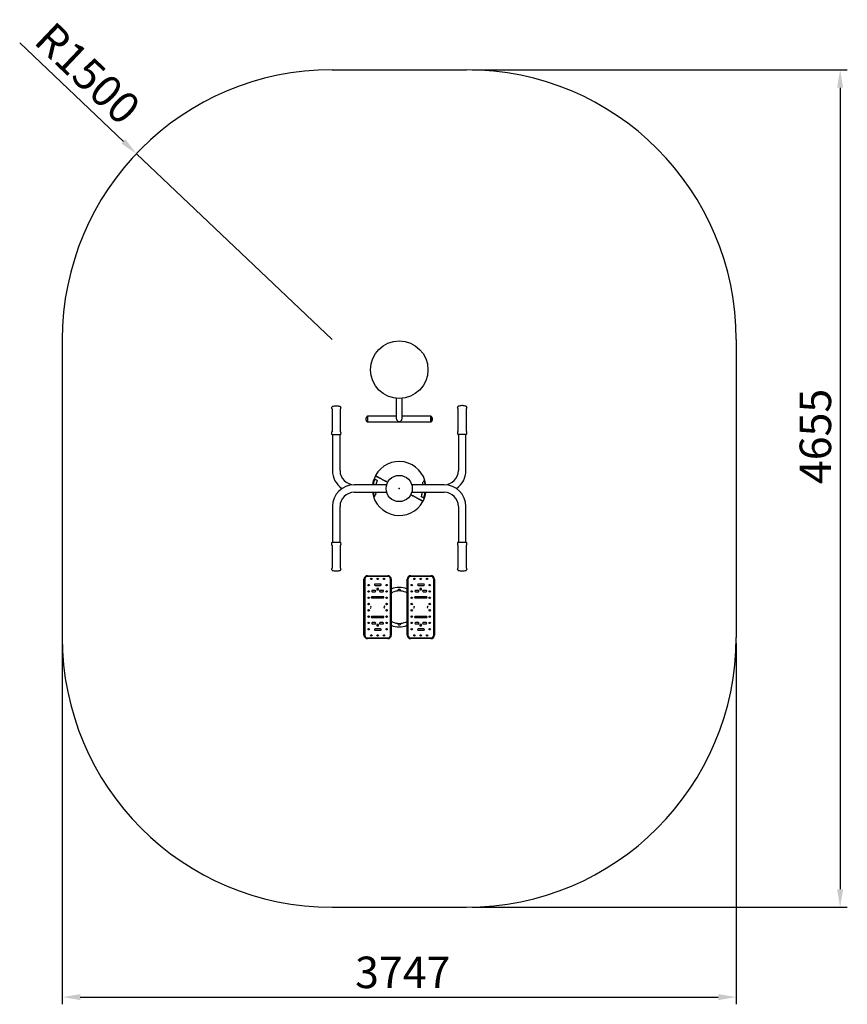
# Model space of a CAD drawing. Units: millimetres. Extents: x 22565 to 30965, y 10329 to 24039.
# Drawn here: x 24965 to 29566, y 18568 to 24039 of the extents above; entities that cross this region are included whole.
import ezdxf

# ---------------------------------------------------------------- set-up
doc = ezdxf.new("R2010")
doc.units = ezdxf.units.MM
doc.layers.get('0').update_dxf_attribs({"lineweight": 30})
doc.layers.add('标注层', color=7, linetype='Continuous')
doc.styles.add('Roman', font='romans.shx', dxfattribs={"width": 0.618, "bigfont": 'bigfont.shx'})
doc.styles.get("Standard").update_dxf_attribs({"font": 'romans.shx', "width": 0.618})
doc.dimstyles.new('ISO-25$0', dxfattribs={"dimtxt": 3.5, "dimasz": 2, "dimexe": 0.8, "dimexo": 0.625, "dimgap": 1, "dimtad": 1, "dimtoh": 1, "dimdec": 4, "dimdsep": 46, "dimtxsty": 'Standard', "dimcen": 2.5, "dimclrd": 256, "dimclre": 256, "dimclrt": 256, "dimadec": 3, "dimazin": 0, "dimtfac": 1, "dimtdec": 4, "dimtmove": 0, "dimatfit": 3, "dimfxl": 1, "dimlwd": -1, "dimlwe": 18, "dimarcsym": 0})
doc.dimstyles.new('ISO-25$4', dxfattribs={"dimtxt": 4, "dimasz": 2.5, "dimexe": 1.25, "dimexo": 0.625, "dimgap": 2, "dimtad": 1, "dimtih": 1, "dimtoh": 1, "dimtxsty": 'Roman', "dimcen": 2.5, "dimadec": 0, "dimazin": 0, "dimtfac": 1, "dimtmove": 0, "dimatfit": 3, "dimfxl": 1, "dimarcsym": 0})

# ---------------------------------------------------------------- blocks, each defined once
blk = doc.blocks.new('*D156')
at = {"transparency": 16777216}
for p, q in [((27480.9, 23761.6), (29566.2, 23761.6)), ((29526.2, 23661.6), (29526.2, 19206.6)), ((27480.9, 19106.6), (29566.2, 19106.6))]:
    blk.add_line(p, q, dxfattribs=at)
for points in [[(29509.5, 23661.6), (29542.9, 23661.6), (29526.2, 23761.6)], [(29509.5, 19206.6), (29542.9, 19206.6), (29526.2, 19106.6)]]:
    blk.add_solid(points, dxfattribs=at)
at = {"layer": 'Defpoints', "color": 0, "transparency": 16777216}
for p in [(27448.4, 23761.6), (27448.4, 19106.6), (29526.2, 19106.6)]:
    blk.add_point(p, dxfattribs=at)
at = {"transparency": 16777216, "insert": (29301.2, 21723.4), "char_height": 175, "attachment_point": 2, "rotation": 90}
blk.add_mtext('4655', dxfattribs=at)
blk = doc.blocks.new('*D157')
at = {"transparency": 16777216}
for p, q in [((25201.4, 20574.1), (25201.4, 18567.5)), ((28948.4, 20574.1), (28948.4, 18567.5)), ((25301.4, 18607.5), (28848.4, 18607.5))]:
    blk.add_line(p, q, dxfattribs=at)
for points in [[(25301.4, 18624.2), (25301.4, 18590.8), (25201.4, 18607.5)], [(28848.4, 18624.2), (28848.4, 18590.8), (28948.4, 18607.5)]]:
    blk.add_solid(points, dxfattribs=at)
at = {"layer": 'Defpoints', "color": 0, "transparency": 16777216}
for p in [(25201.4, 20606.6), (28948.4, 20606.6), (28948.4, 18607.5)]:
    blk.add_point(p, dxfattribs=at)
at = {"transparency": 16777216, "insert": (27094.7, 18832.5), "char_height": 175, "attachment_point": 2}
blk.add_mtext('3747', dxfattribs=at)
blk = doc.blocks.new('*D158')
at = {"transparency": 16777216}
for p, q in [((24964.9, 23910.7), (25541.2, 23363.4)), ((26701.4, 22261.6), (25613.7, 23294.5))]:
    blk.add_line(p, q, dxfattribs=at)
blk.add_solid([(25552.7, 23375.5), (25529.7, 23351.3), (25613.7, 23294.5)], dxfattribs=at)
at = {"layer": 'Defpoints', "color": 0, "transparency": 16777216}
for p in [(25613.7, 23294.5), (26701.4, 22261.6)]:
    blk.add_point(p, dxfattribs=at)
at = {"transparency": 16777216, "insert": (25156.1, 24039.5), "char_height": 175, "attachment_point": 1, "rotation": 316.4774}
blk.add_mtext('R1500', dxfattribs=at)

msp = doc.modelspace()

# ---------------------------------------------------------------- linework, layer by layer
at = {"color": 7, "linetype": 'Continuous', "lineweight": 25}
for p, q in [((26724.28621, 21892.48155), (26723.36079, 21892.48155)), ((26726.36079, 21892.48155), (26724.28621, 21892.48155)), ((27058.86079, 21934.89107), (27058.86079, 21868.30444)), ((27090.86079, 21868.30444), (27090.86079, 21934.89107)), ((27401.86079, 21889.78169), (27401.86079, 21889.53137)), ((27426.36079, 21894.48155), (27423.36079, 21894.48155)), ((27447.86079, 21889.53137), (27447.86079, 21889.78169)), ((26701.36079, 21876.59957), (26701.36079, 21749.35453)), ((26701.86079, 21887.78169), (26701.86079, 21887.53137)), ((26747.86079, 21887.53137), (26747.86079, 21887.78169)), ((26748.36079, 21749.35453), (26748.36079, 21876.59957)), ((27058.86079, 21835.94342), (26899.86079, 21835.94342)), ((26899.86079, 21803.94342), (26899.86079, 21835.94342)), ((26899.86079, 21803.94342), (26899.86079, 21835.94342)), ((27058.86079, 21868.30444), (27058.86079, 21822.7218)), ((27090.86079, 21822.7218), (27090.86079, 21868.30444)), ((27249.86079, 21835.94342), (27090.86079, 21835.94342)), ((27249.86079, 21835.94342), (27249.86079, 21819.94342)), ((27249.86079, 21803.94342), (27249.86079, 21835.94342)), ((27401.36079, 21878.59957), (27401.36079, 21751.35453)), ((27448.36079, 21751.35453), (27448.36079, 21878.59957)), ((26889.85454, 21820.36756), (26889.85454, 21819.51929)), ((26899.86079, 21803.94342), (27249.86079, 21803.94342)), ((27249.86079, 21819.94342), (27249.86079, 21803.94342)), ((27259.86703, 21819.51929), (27259.86703, 21820.36756)), ((26701.36079, 21733.60857), (26701.36079, 21733.48155)), ((26716.24218, 21732.48155), (26702.36079, 21732.48155)), ((26703.86079, 21732.48155), (26703.86079, 21534.08906)), ((26747.36079, 21732.48155), (26716.24218, 21732.48155)), ((26745.86079, 21534.08906), (26745.86079, 21732.48155)), ((26748.36079, 21733.48155), (26748.36079, 21733.60857)), ((27401.36079, 21735.60857), (27401.36079, 21735.48155)), ((27447.36079, 21734.48155), (27402.36079, 21734.48155)), ((27403.86079, 21734.48155), (27403.86079, 21534.08906)), ((27445.86079, 21534.08906), (27445.86079, 21734.48155)), ((27448.36079, 21735.48155), (27448.36079, 21735.60857)), ((27004.94655, 21455.08906), (26824.86079, 21455.08906)), ((27109.17483, 21498.52273), (27109.17431, 21498.52183)), ((27324.86079, 21455.08906), (27144.77502, 21455.08906)), ((26824.86079, 21413.08906), (27004.94655, 21413.08906)), ((27144.77502, 21413.08906), (27324.86079, 21413.08906)), ((27113.50496, 21372.1554), (27113.50444, 21372.15629)), ((26703.86079, 21334.08906), (26703.86079, 21135.69657)), ((26745.86079, 21135.69657), (26745.86079, 21334.08906)), ((27403.86079, 21334.08906), (27403.86079, 21135.69657)), ((27445.86079, 21135.69657), (27445.86079, 21334.08906)), ((26701.36079, 21134.69657), (26701.36079, 21134.56956)), ((26702.36079, 21135.69657), (26724.86079, 21135.69657)), ((26724.86079, 21135.69657), (26747.36079, 21135.69657)), ((26748.36079, 21134.56956), (26748.36079, 21134.69657)), ((27401.36079, 21134.69657), (27401.36079, 21134.56956)), ((27402.36079, 21135.69657), (27424.86079, 21135.69657)), ((27424.86079, 21135.69657), (27447.36079, 21135.69657)), ((27448.36079, 21134.56956), (27448.36079, 21134.69657)), ((26701.36079, 21118.82359), (26701.36079, 20991.57856)), ((26748.36079, 20991.57856), (26748.36079, 21118.82359)), ((27401.36079, 21118.82359), (27401.36079, 20991.57856)), ((27448.36079, 20991.57856), (27448.36079, 21118.82359)), ((26701.86079, 20980.64676), (26701.86079, 20980.39644)), ((26723.36079, 20975.69657), (26724.86079, 20975.69657)), ((26724.86079, 20975.69657), (26726.36079, 20975.69657)), ((26747.86079, 20980.39644), (26747.86079, 20980.64676)), ((27401.86079, 20980.64676), (27401.86079, 20980.39644)), ((27423.36079, 20975.69657), (27424.86079, 20975.69657)), ((27424.86079, 20975.69657), (27426.36079, 20975.69657)), ((27447.86079, 20980.39644), (27447.86079, 20980.64676)), ((26878.86079, 20859.76559), (26878.86079, 20929.58906)), ((26882.86079, 20929.58906), (26882.86079, 20859.76559)), ((26898.86079, 20949.58906), (27010.86079, 20949.58906)), ((27010.86079, 20945.58906), (26898.86079, 20945.58906)), ((27026.86079, 20859.76559), (27026.86079, 20929.58906)), ((27030.86079, 20929.58906), (27030.86079, 20859.76559)), ((27118.86079, 20859.76559), (27118.86079, 20929.58906)), ((27122.86079, 20929.58906), (27122.86079, 20859.76559)), ((27138.86079, 20949.58906), (27250.86079, 20949.58906)), ((27250.86079, 20945.58906), (27138.86079, 20945.58906)), ((27266.86079, 20859.76559), (27266.86079, 20929.58906)), ((27270.86079, 20929.58906), (27270.86079, 20859.76559)), ((26878.86079, 20689.41254), (26878.86079, 20859.76559)), ((26882.86079, 20859.76559), (26882.86079, 20689.41254)), ((26941.36079, 20867.58906), (26925.36079, 20867.58906)), ((26925.36079, 20860.58906), (26941.36079, 20860.58906)), ((26971.36752, 20902.58906), (26940.36752, 20902.58906)), ((26940.36752, 20895.58906), (26971.36752, 20895.58906)), ((26959.36079, 20879.08906), (26950.36079, 20879.08906)), ((26950.36079, 20879.08906), (26950.36079, 20870.08906)), ((26950.36079, 20870.08906), (26959.36079, 20870.08906)), ((26959.36079, 20870.08906), (26959.36079, 20879.08906)), ((26984.36079, 20867.58906), (26968.36079, 20867.58906)), ((26968.36079, 20860.58906), (26984.36079, 20860.58906)), ((27026.86079, 20689.41254), (27026.86079, 20859.76559)), ((27030.86079, 20859.76559), (27030.86079, 20689.41254)), ((27118.86079, 20689.41254), (27118.86079, 20859.76559)), ((27122.86079, 20859.76559), (27122.86079, 20689.41254)), ((27181.36079, 20867.58906), (27165.36079, 20867.58906)), ((27165.36079, 20860.58906), (27181.36079, 20860.58906)), ((27211.36752, 20902.58906), (27180.36752, 20902.58906)), ((27180.36752, 20895.58906), (27211.36752, 20895.58906)), ((27190.36079, 20879.08906), (27190.36079, 20870.08906)), ((27199.36079, 20879.08906), (27190.36079, 20879.08906)), ((27190.36079, 20870.08906), (27199.36079, 20870.08906)), ((27199.36079, 20870.08906), (27199.36079, 20879.08906)), ((27224.36079, 20867.58906), (27208.36079, 20867.58906)), ((27208.36079, 20860.58906), (27224.36079, 20860.58906)), ((27266.86079, 20689.41254), (27266.86079, 20859.76559)), ((27270.86079, 20859.76559), (27270.86079, 20689.41254)), ((26986.36079, 20832.58906), (26923.36079, 20832.58906)), ((26923.36079, 20825.58906), (26986.36079, 20825.58906)), ((27226.36079, 20832.58906), (27163.36079, 20832.58906)), ((27163.36079, 20825.58906), (27226.36079, 20825.58906)), ((26878.86079, 20619.58906), (26878.86079, 20689.41254)), ((26882.86079, 20689.41254), (26882.86079, 20619.58906)), ((26986.36079, 20723.58906), (26923.36079, 20723.58906)), ((26923.36079, 20716.58906), (26986.36079, 20716.58906)), ((26941.36079, 20688.58906), (26925.36079, 20688.58906)), ((26984.36079, 20688.58906), (26968.36079, 20688.58906)), ((27026.86079, 20619.58906), (27026.86079, 20689.41254)), ((27030.86079, 20689.41254), (27030.86079, 20619.58906)), ((27118.86079, 20619.58906), (27118.86079, 20689.41254)), ((27122.86079, 20689.41254), (27122.86079, 20619.58906)), ((27226.36079, 20723.58906), (27163.36079, 20723.58906)), ((27163.36079, 20716.58906), (27226.36079, 20716.58906)), ((27181.36079, 20688.58906), (27165.36079, 20688.58906)), ((27224.36079, 20688.58906), (27208.36079, 20688.58906)), ((27266.86079, 20619.58906), (27266.86079, 20689.41254)), ((27270.86079, 20689.41254), (27270.86079, 20619.58906)), ((26925.36079, 20681.58906), (26941.36079, 20681.58906)), ((26971.36752, 20653.58906), (26940.36752, 20653.58906)), ((26940.36752, 20646.58906), (26971.36752, 20646.58906)), ((26959.36079, 20679.08906), (26950.36079, 20679.08906)), ((26950.36079, 20679.08906), (26950.36079, 20670.08906)), ((26950.36079, 20670.08906), (26959.36079, 20670.08906)), ((26959.36079, 20670.08906), (26959.36079, 20679.08906)), ((26968.36079, 20681.58906), (26984.36079, 20681.58906)), ((27165.36079, 20681.58906), (27181.36079, 20681.58906)), ((27211.36752, 20653.58906), (27180.36752, 20653.58906)), ((27180.36752, 20646.58906), (27211.36752, 20646.58906)), ((27190.36079, 20679.08906), (27190.36079, 20670.08906)), ((27199.36079, 20679.08906), (27190.36079, 20679.08906)), ((27190.36079, 20670.08906), (27199.36079, 20670.08906)), ((27199.36079, 20670.08906), (27199.36079, 20679.08906)), ((27208.36079, 20681.58906), (27224.36079, 20681.58906)), ((26898.86079, 20603.58906), (27010.86079, 20603.58906)), ((27010.86079, 20599.58906), (26898.86079, 20599.58906)), ((27138.86079, 20603.58906), (27250.86079, 20603.58906)), ((27250.86079, 20599.58906), (27138.86079, 20599.58906))]:
    msp.add_line(p, q, dxfattribs=at)
at = {"color": 7, "linetype": 'Continuous', "lineweight": 25, "flags": 128}
for points in [[(27219.22214, 21455.08906), (27218.52938, 21459.39656), (27217.10412, 21466.45964)], [(26930.49943, 21413.08906), (26931.19219, 21408.78157), (26932.61745, 21401.71848)]]:
    msp.add_lwpolyline(points, dxfattribs=at)
at = {"color": 7, "linetype": 'Continuous', "lineweight": 25}
for centre, radius in [((27074.86079, 22094.08906), 160), ((27074.86079, 21434.08906), 73), ((26919.86079, 20931.58906), 4), ((26954.86079, 20931.58906), 4), ((26989.86079, 20931.58906), 4), ((27159.86079, 20931.58906), 4), ((27194.86079, 20931.58906), 4), ((27229.86079, 20931.58906), 4), ((26904.86079, 20897.08906), 4), ((26904.86079, 20862.08906), 4), ((27004.86079, 20897.08906), 4), ((27004.86079, 20862.08906), 4), ((27144.86079, 20897.08906), 4), ((27144.86079, 20862.08906), 4), ((27244.86079, 20897.08906), 4), ((27244.86079, 20862.08906), 4), ((26904.86079, 20827.08906), 4), ((26904.86079, 20792.08906), 4), ((27004.86079, 20827.08906), 4), ((27004.86079, 20792.08906), 4), ((27144.86079, 20827.08906), 4), ((27144.86079, 20792.08906), 4), ((27244.86079, 20827.08906), 4), ((27244.86079, 20792.08906), 4), ((26904.86079, 20757.08906), 4), ((27004.86079, 20757.08906), 4), ((27144.86079, 20757.08906), 4), ((27244.86079, 20757.08906), 4), ((26904.86079, 20722.08906), 4), ((26904.86079, 20687.08906), 4), ((27004.86079, 20722.08906), 4), ((27004.86079, 20687.08906), 4), ((27144.86079, 20722.08906), 4), ((27144.86079, 20687.08906), 4), ((27244.86079, 20722.08906), 4), ((27244.86079, 20687.08906), 4), ((26904.86079, 20652.08906), 4), ((27004.86079, 20652.08906), 4), ((27144.86079, 20652.08906), 4), ((27244.86079, 20652.08906), 4), ((26919.86079, 20617.58906), 4), ((26954.86079, 20617.58906), 4), ((26989.86079, 20617.58906), 4), ((27159.86079, 20617.58906), 4), ((27194.86079, 20617.58906), 4), ((27229.86079, 20617.58906), 4)]:
    msp.add_circle(centre, radius, dxfattribs=at)
for centre, radius, start, end in [((26703.36079, 21887.78169), 1.5, 107.00870579, 180), ((26724.86079, 21817.49655), 75, 91.145992, 107.00870579), ((26724.86079, 21817.49655), 75, 72.99129421, 88.854008), ((26746.36079, 21887.78169), 1.5, 0, 72.99129421), ((27401.86079, 21885.58169), 3, 105.56269676, 219.40056875), ((27400.76079, 21889.53137), 1.1, 285.56269676, 0), ((27403.36079, 21889.78169), 1.5, 107.00870579, 180), ((27424.86079, 21819.49655), 75, 91.145992, 107.00870579), ((27424.86079, 21819.49655), 75, 72.99129421, 88.854008), ((27446.36079, 21889.78169), 1.5, 0, 72.99129421), ((27448.96079, 21889.53137), 1.1, 180, 254.43730324), ((27447.86079, 21885.58169), 3, 320.59943125, 74.43730324), ((26701.86079, 21883.58169), 3, 105.56269676, 219.40056875), ((26693.36079, 21876.59957), 8, 0, 39.40056875), ((26700.76079, 21887.53137), 1.1, 285.56269676, 0), ((26748.96079, 21887.53137), 1.1, 180, 254.43730324), ((26756.36079, 21876.59957), 8, 140.59943125, 180), ((26747.86079, 21883.58169), 3, 320.59943125, 74.43730324), ((27393.36079, 21878.59957), 8, 0, 39.40056875), ((27456.36079, 21878.59957), 8, 140.59943125, 180), ((27074.86079, 21821.86555), 16.20398, 238.36121581, 301.63878419), ((26701.36079, 21745.48155), 3, 104.47751219, 253.73979529), ((26701.36079, 21737.48155), 3, 106.26020471, 255.52248781), ((26700.19412, 21741.48155), 1.16667, 286.26020471, 73.73979529), ((26700.36079, 21749.35453), 1, 284.47751219, 0), ((26700.36079, 21733.60857), 1, 0, 75.52248781), ((26702.36079, 21733.48155), 1, 180, 270), ((26747.36079, 21733.48155), 1, 270, 0), ((26749.36079, 21749.35453), 1, 180, 255.52248781), ((26749.52745, 21741.48155), 1.16667, 106.26020471, 253.73979529), ((26749.36079, 21733.60857), 1, 104.47751219, 180), ((26748.36079, 21745.48155), 3, 286.26020471, 75.52248781), ((26748.36079, 21737.48155), 3, 284.47751219, 73.73979529), ((27401.36079, 21747.48155), 3, 104.47751219, 253.73979529), ((27401.36079, 21739.48155), 3, 106.26020471, 255.52248781), ((27400.19412, 21743.48155), 1.16667, 286.26020471, 73.73979529), ((27400.36079, 21751.35453), 1, 284.47751219, 0), ((27400.36079, 21735.60857), 1, 0, 75.52248781), ((27402.36079, 21735.48155), 1, 180, 270), ((27447.36079, 21735.48155), 1, 270, 0), ((27449.36079, 21751.35453), 1, 180, 255.52248781), ((27449.52745, 21743.48155), 1.16667, 106.26020471, 253.73979529), ((27449.36079, 21735.60857), 1, 104.47751219, 180), ((27448.36079, 21747.48155), 3, 286.26020471, 75.52248781), ((27448.36079, 21739.48155), 3, 284.47751219, 73.73979529), ((27074.87172, 21434.08319), 149.98759, 8.05078084, 151.38528387), ((26824.86079, 21534.08906), 121, 180, 235.73539711), ((26824.86079, 21534.08906), 79, 180, 270), ((26944.08147, 21505.43594), 1, 151.38528387, 241.76985422), ((27324.86079, 21534.08906), 79, 270, 0), ((27324.86079, 21534.08906), 121, 304.26460289, 0), ((26824.86079, 21334.08906), 121, 90, 180), ((27074.84985, 21434.09493), 149.98759, 152.15442456, 171.95374793), ((27074.84985, 21434.09493), 145.8708, 158.85804057, 171.72509544), ((26943.11358, 21503.68556), 1, 61.76985422, 152.15442456), ((27074.84985, 21434.09493), 131.0298, 159.66573485, 170.78009636), ((27324.86079, 21334.08906), 121, 0, 90), ((26824.86079, 21334.08906), 79, 90, 180), ((27074.84985, 21434.09493), 149.98759, 188.05078084, 331.38528387), ((27074.87172, 21434.08319), 131.0298, 339.66573485, 350.78009636), ((27074.87172, 21434.08319), 149.98759, 332.15442456, 351.95374793), ((27074.87172, 21434.08319), 145.8708, 338.85804057, 351.72509544), ((27324.86079, 21334.08906), 79, 0, 90), ((27205.6401, 21362.74219), 1, 331.38528387, 61.76985422), ((27206.60799, 21364.49256), 1, 241.76985422, 332.15442456), ((26701.36079, 21130.69657), 3, 104.47751219, 253.73979529), ((26701.36079, 21122.69657), 3, 106.26020471, 255.52248781), ((26700.19412, 21126.69657), 1.16667, 286.26020471, 73.73979529), ((26700.36079, 21134.56956), 1, 284.47751219, 0), ((26702.36079, 21134.69657), 1, 90, 180), ((26747.36079, 21134.69657), 1, 0, 90), ((26749.36079, 21134.56956), 1, 180, 255.52248781), ((26749.52745, 21126.69657), 1.16667, 106.26020471, 253.73979529), ((26748.36079, 21130.69657), 3, 286.26020471, 75.52248781), ((26748.36079, 21122.69657), 3, 284.47751219, 73.73979529), ((27401.36079, 21130.69657), 3, 104.47751219, 253.73979529), ((27401.36079, 21122.69657), 3, 106.26020471, 255.52248781), ((27400.19412, 21126.69657), 1.16667, 286.26020471, 73.73979529), ((27400.36079, 21134.56956), 1, 284.47751219, 0), ((27402.36079, 21134.69657), 1, 90, 180), ((27447.36079, 21134.69657), 1, 0, 90), ((27449.36079, 21134.56956), 1, 180, 255.52248781), ((27449.52745, 21126.69657), 1.16667, 106.26020471, 253.73979529), ((27448.36079, 21130.69657), 3, 286.26020471, 75.52248781), ((27448.36079, 21122.69657), 3, 284.47751219, 73.73979529), ((26700.36079, 21118.82359), 1, 0, 75.52248781), ((26749.36079, 21118.82359), 1, 104.47751219, 180), ((27400.36079, 21118.82359), 1, 0, 75.52248781), ((27449.36079, 21118.82359), 1, 104.47751219, 180), ((26701.86079, 20984.59644), 3, 140.59943125, 254.43730324), ((26693.36079, 20991.57856), 8, 320.59943125, 0), ((26700.76079, 20980.64676), 1.1, 0, 74.43730324), ((26703.36079, 20980.39644), 1.5, 180, 252.99129421), ((26724.86079, 21050.68157), 75, 252.99129421, 268.854008), ((26724.86079, 21050.68157), 75, 271.145992, 287.00870579), ((26746.36079, 20980.39644), 1.5, 287.00870579, 0), ((26748.96079, 20980.64676), 1.1, 105.56269676, 180), ((26756.36079, 20991.57856), 8, 180, 219.40056875), ((26747.86079, 20984.59644), 3, 285.56269676, 39.40056875), ((27401.86079, 20984.59644), 3, 140.59943125, 254.43730324), ((27393.36079, 20991.57856), 8, 320.59943125, 0), ((27400.76079, 20980.64676), 1.1, 0, 74.43730324), ((27403.36079, 20980.39644), 1.5, 180, 252.99129421), ((27424.86079, 21050.68157), 75, 252.99129421, 268.854008), ((27424.86079, 21050.68157), 75, 271.145992, 287.00870579), ((27446.36079, 20980.39644), 1.5, 287.00870579, 0), ((27448.96079, 20980.64676), 1.1, 105.56269676, 180), ((27456.36079, 20991.57856), 8, 180, 219.40056875), ((27447.86079, 20984.59644), 3, 285.56269676, 39.40056875), ((26898.86079, 20929.58906), 20, 90, 180), ((26898.86079, 20929.58906), 16, 90, 180), ((27010.86079, 20929.58906), 20, 0, 90), ((27010.86079, 20929.58906), 16, 0, 90), ((27138.86079, 20929.58906), 20, 90, 180), ((27138.86079, 20929.58906), 16, 90, 180), ((27250.86079, 20929.58906), 20, 0, 90), ((27250.86079, 20929.58906), 16, 0, 90), ((26925.36079, 20864.08906), 3.5, 90, 270), ((26940.36752, 20899.08906), 3.5, 90, 270), ((26941.36079, 20864.08906), 3.5, 270, 90), ((26954.86079, 20874.58906), 5, 115.84193276, 154.15806724), ((26954.86079, 20874.58906), 5, 205.84193276, 244.15806724), ((26954.86079, 20874.58906), 5, 25.84193276, 64.15806724), ((26954.86079, 20874.58906), 5, 295.84193276, 334.15806724), ((26968.36079, 20864.08906), 3.5, 90, 270), ((26971.36752, 20899.08906), 3.5, 270, 90), ((26984.36079, 20864.08906), 3.5, 270, 90), ((27074.86079, 20774.58906), 110, 66.42182152, 113.57817848), ((27034.86079, 20866.24058), 10, 246.42182152, 293.57817848), ((27074.86079, 20774.58906), 90, 66.42182152, 113.57817848), ((27074.86079, 20864.58906), 9, 357.13401602, 182.86598398), ((27114.86079, 20866.24058), 10, 246.42182152, 293.57817848), ((27165.36079, 20864.08906), 3.5, 90, 270), ((27180.36752, 20899.08906), 3.5, 90, 270), ((27181.36079, 20864.08906), 3.5, 270, 90), ((27194.86079, 20874.58906), 5, 115.84193276, 154.15806724), ((27194.86079, 20874.58906), 5, 205.84193276, 244.15806724), ((27194.86079, 20874.58906), 5, 25.84193276, 64.15806724), ((27194.86079, 20874.58906), 5, 295.84193276, 334.15806724), ((27208.36079, 20864.08906), 3.5, 90, 270), ((27211.36752, 20899.08906), 3.5, 270, 90), ((27224.36079, 20864.08906), 3.5, 270, 90), ((26923.36079, 20829.08906), 3.5, 90, 270), ((26986.36079, 20829.08906), 3.5, 270, 90), ((27163.36079, 20829.08906), 3.5, 90, 270), ((27226.36079, 20829.08906), 3.5, 270, 90), ((26923.36079, 20720.08906), 3.5, 90, 270), ((26925.36079, 20685.08906), 3.5, 90, 270), ((26941.36079, 20685.08906), 3.5, 270, 90), ((26968.36079, 20685.08906), 3.5, 90, 270), ((26984.36079, 20685.08906), 3.5, 270, 90), ((26986.36079, 20720.08906), 3.5, 270, 90), ((27034.86079, 20682.93755), 10, 66.42182152, 113.57817848), ((27074.86079, 20774.58906), 90, 246.42182152, 293.57817848), ((27074.86079, 20684.58906), 9, 177.13401602, 270), ((27074.86079, 20684.58906), 9, 270, 2.86598398), ((27114.86079, 20682.93755), 10, 66.42182152, 113.57817848), ((27163.36079, 20720.08906), 3.5, 90, 270), ((27165.36079, 20685.08906), 3.5, 90, 270), ((27181.36079, 20685.08906), 3.5, 270, 90), ((27208.36079, 20685.08906), 3.5, 90, 270), ((27224.36079, 20685.08906), 3.5, 270, 90), ((27226.36079, 20720.08906), 3.5, 270, 90), ((26940.36752, 20650.08906), 3.5, 90, 270), ((26954.86079, 20674.58906), 5, 115.84193276, 154.15806724), ((26954.86079, 20674.58906), 5, 205.84193276, 244.15806724), ((26954.86079, 20674.58906), 5, 25.84193276, 64.15806724), ((26954.86079, 20674.58906), 5, 295.84193276, 334.15806724), ((26971.36752, 20650.08906), 3.5, 270, 90), ((27074.86079, 20774.58906), 110, 246.42182152, 270), ((27074.86079, 20774.58906), 110, 270, 293.57817848), ((27180.36752, 20650.08906), 3.5, 90, 270), ((27194.86079, 20674.58906), 5, 115.84193276, 154.15806724), ((27194.86079, 20674.58906), 5, 205.84193276, 244.15806724), ((27194.86079, 20674.58906), 5, 25.84193276, 64.15806724), ((27194.86079, 20674.58906), 5, 295.84193276, 334.15806724), ((27211.36752, 20650.08906), 3.5, 270, 90), ((26898.86079, 20619.58906), 20, 180, 270), ((26898.86079, 20619.58906), 16, 180, 270), ((27010.86079, 20619.58906), 16, 270, 0), ((27010.86079, 20619.58906), 20, 270, 0), ((27138.86079, 20619.58906), 20, 180, 270), ((27138.86079, 20619.58906), 16, 180, 270), ((27250.86079, 20619.58906), 20, 270, 0), ((27250.86079, 20619.58906), 16, 270, 0)]:
    msp.add_arc(centre, radius, start, end, dxfattribs=at)
for major_axis, start_param, end_param in [((-12.25671, 12.25671), 0.6981317008, 1.7088527214), ((12.25671, 12.25671), 4.5743325858, 5.5850536064)]:
    msp.add_ellipse((27074.86079, 21819.94342), major_axis=major_axis, ratio=0.8390996312, start_param=start_param, end_param=end_param, dxfattribs=at)
for points, knots in [([(26899.86079, 21835.94342), (26898.97971, 21835.69524), (26897.21793, 21835.19899), (26894.99861, 21833.4802), (26893.18147, 21831.32406), (26891.50569, 21828.33881), (26890.18583, 21824.65757), (26889.96183, 21821.75696), (26889.85454, 21820.36756)], [0, 0, 0, 0, 0.1372181196, 0.2743764804, 0.4159894198, 0.5617058853, 0.7900560251, 1, 1, 1, 1]), ([(27259.86703, 21820.36756), (27259.78997, 21821.53589), (27259.62901, 21823.97607), (27258.5323, 21827.56897), (27256.94785, 21830.76855), (27254.92246, 21833.29621), (27252.62762, 21835.14968), (27250.78246, 21835.67902), (27249.86079, 21835.94342)], [0, 0, 0, 0, 0.1765043006, 0.3686472464, 0.5635202204, 0.7124553041, 0.8563683328, 1, 1, 1, 1]), ([(26889.85454, 21819.51929), (26889.9316, 21818.35096), (26890.09256, 21815.91078), (26891.18927, 21812.31788), (26892.77373, 21809.1183), (26894.79911, 21806.59064), (26897.09395, 21804.73717), (26898.93911, 21804.20783), (26899.86079, 21803.94342)], [0, 0, 0, 0, 0.17650430057, 0.36864724642, 0.56352022045, 0.71245530408, 0.85636833283, 1, 1, 1, 1]), ([(27249.86079, 21803.94342), (27250.74187, 21804.19161), (27252.50365, 21804.68786), (27254.72297, 21806.40665), (27256.5401, 21808.56279), (27258.21589, 21811.54804), (27259.53575, 21815.22928), (27259.75974, 21818.12989), (27259.86703, 21819.51929)], [0, 0, 0, 0, 0.1372181196, 0.2743764804, 0.4159894198, 0.5617058853, 0.7900560251, 1, 1, 1, 1]), ([(26938.79767, 21486.7076), (26939.49319, 21486.3342), (26940.28381, 21485.90973), (26942.06018, 21484.95605), (26943.0459, 21484.42684), (26945.22472, 21483.25709), (26946.41777, 21482.61658), (26948.37823, 21481.56406), (26949.06028, 21481.19789), (26950.485, 21480.43299), (26951.22338, 21480.03658), (26951.98566, 21479.62733)], [0, 0, 0, 0, 0.25, 0.25, 0.5, 0.5, 0.75, 0.75, 0.875, 0.875, 1, 1, 1, 1]), ([(26943.58659, 21504.56662), (26943.63709, 21504.53951), (26943.73808, 21504.48529), (26944.63326, 21504.00469), (26946.31713, 21503.10067), (26949.13779, 21501.58633), (26952.52255, 21499.76914), (26956.16219, 21497.81512), (26959.87664, 21495.82093), (26964.24294, 21493.47679), (26969.2825, 21490.77119), (26974.84755, 21487.78346), (26980.91071, 21484.52831), (26987.36256, 21481.06449), (26993.8949, 21477.55745), (27000.39411, 21474.0682), (27005.94089, 21471.09029), (27009.38805, 21469.2396), (27010.69418, 21468.53837)], [0, 0, 0, 0, 0.0603931391, 0.120789508, 0.2044747796, 0.2883637324, 0.3719815104, 0.4284593132, 0.4849275699, 0.5463525668, 0.6079414342, 0.6693214877, 0.7308855647, 0.7926680937, 0.854256922, 0.9100168919, 0.9659053153, 1, 1, 1, 1]), ([(27010.69418, 21468.53837), (27009.38971, 21469.23871), (27005.94586, 21471.08762), (27000.40414, 21474.06282), (26993.90828, 21477.55027), (26987.37762, 21481.0564), (26980.92594, 21484.52013), (26974.86308, 21487.77512), (26969.29843, 21490.76263), (26964.25936, 21493.46797), (26959.89087, 21495.81329), (26956.17267, 21497.8095), (26952.53093, 21499.76465), (26949.1473, 21501.58123), (26946.32987, 21503.09383), (26944.65041, 21503.99548), (26943.7591, 21504.474), (26943.65867, 21504.52792), (26943.60846, 21504.55488)], [0, 0, 0, 0, 0.0340581467, 0.0899142443, 0.1456421341, 0.2072444318, 0.2690405081, 0.3306180751, 0.392011379, 0.4536135381, 0.515051811, 0.5716444742, 0.6282467576, 0.711893478, 0.7958113608, 0.8795254624, 0.9397643332, 1, 1, 1, 1]), ([(27205.27424, 21455.08906), (27205.28232, 21455.76503), (27205.30766, 21457.88237), (27205.59573, 21461.28846), (27206.06528, 21464.84539), (27206.69757, 21467.81225), (27207.28254, 21469.17015), (27207.57997, 21469.86061)], [0, 0, 0, 0, 0.1180066127, 0.369631513, 0.6260359555, 0.8098488612, 1, 1, 1, 1]), ([(27217.10412, 21466.45964), (27216.9341, 21467.20655), (27216.74911, 21467.94431), (27216.34661, 21469.3993), (27216.12918, 21470.11659), (27215.77423, 21471.17374), (27215.65076, 21471.52369), (27215.39706, 21472.20531), (27215.26644, 21472.53824), (27214.997, 21473.18648), (27214.85818, 21473.50181), (27214.57125, 21474.11202), (27214.42306, 21474.40672), (27214.1238, 21474.95764), (27213.97188, 21475.21576), (27213.66301, 21475.69256), (27213.50459, 21475.91295), (27213.1906, 21476.29653), (27213.03513, 21476.46018), (27212.72739, 21476.72759), (27212.57363, 21476.83177), (27212.28006, 21476.96976), (27212.13956, 21477.00485), (27211.87036, 21477.00973), (27211.74083, 21476.97869), (27211.50084, 21476.85668), (27211.38943, 21476.7662), (27211.18151, 21476.53264), (27211.08493, 21476.38907), (27210.99633, 21476.22404)], [0, 0, 0, 0, 0.125, 0.125, 0.25, 0.25, 0.3125, 0.3125, 0.375, 0.375, 0.4375, 0.4375, 0.5, 0.5, 0.5625, 0.5625, 0.625, 0.625, 0.6875, 0.6875, 0.75, 0.75, 0.8125, 0.8125, 0.875, 0.875, 0.9375, 0.9375, 1, 1, 1, 1]), ([(26932.61745, 21401.71848), (26932.78747, 21400.97158), (26932.97246, 21400.23382), (26933.37497, 21398.77882), (26933.5924, 21398.06153), (26933.94735, 21397.00438), (26934.07081, 21396.65444), (26934.32451, 21395.97282), (26934.45513, 21395.63988), (26934.72458, 21394.99164), (26934.8634, 21394.67631), (26935.15032, 21394.0661), (26935.29851, 21393.7714), (26935.59777, 21393.22048), (26935.74969, 21392.96237), (26936.05856, 21392.48557), (26936.21698, 21392.26518), (26936.53097, 21391.8816), (26936.68644, 21391.71795), (26936.99418, 21391.45053), (26937.14795, 21391.34636), (26937.44151, 21391.20836), (26937.58201, 21391.17328), (26937.85121, 21391.16839), (26937.98074, 21391.19944), (26938.22073, 21391.32145), (26938.33214, 21391.41193), (26938.54006, 21391.64549), (26938.63664, 21391.78905), (26938.72525, 21391.95409)], [0, 0, 0, 0, 0.125, 0.125, 0.25, 0.25, 0.3125, 0.3125, 0.375, 0.375, 0.4375, 0.4375, 0.5, 0.5, 0.5625, 0.5625, 0.625, 0.625, 0.6875, 0.6875, 0.75, 0.75, 0.8125, 0.8125, 0.875, 0.875, 0.9375, 0.9375, 1, 1, 1, 1]), ([(26944.44734, 21413.08906), (26944.43925, 21412.41309), (26944.41391, 21410.29575), (26944.12585, 21406.88966), (26943.65629, 21403.33274), (26943.024, 21400.36587), (26942.43904, 21399.00797), (26942.1416, 21398.31752)], [0, 0, 0, 0, 0.1180066127, 0.369631513, 0.6260359555, 0.8098488612, 1, 1, 1, 1]), ([(27139.12102, 21399.58949), (27140.39424, 21398.90593), (27143.80681, 21397.07381), (27149.31741, 21394.11532), (27155.8133, 21390.62785), (27162.34395, 21387.12172), (27168.79563, 21383.65799), (27174.85849, 21380.403), (27180.42314, 21377.4155), (27185.46221, 21374.71016), (27189.8307, 21372.36483), (27193.5489, 21370.36863), (27197.19064, 21368.41348), (27200.57427, 21366.5969), (27203.39171, 21365.0843), (27205.07116, 21364.18264), (27205.96247, 21363.70412), (27206.0629, 21363.6502), (27206.11312, 21363.62324)], [0, 0, 0, 0, 0.0332697492, 0.0891714362, 0.1449448109, 0.2065973881, 0.2684439021, 0.3300717284, 0.3915151414, 0.4531675799, 0.5146559984, 0.5712948523, 0.6279433342, 0.7116583267, 0.7956447029, 0.8794271316, 0.9397151691, 1, 1, 1, 1]), ([(27206.13498, 21363.61151), (27206.08449, 21363.63861), (27205.98349, 21363.69283), (27205.08831, 21364.17343), (27203.40444, 21365.07746), (27200.58378, 21366.59179), (27197.19902, 21368.40898), (27193.55938, 21370.363), (27189.84493, 21372.35719), (27185.47864, 21374.70134), (27180.43908, 21377.40694), (27174.87402, 21380.39467), (27168.81086, 21383.64981), (27162.35901, 21387.11364), (27155.82668, 21390.62067), (27149.32744, 21394.10994), (27143.81179, 21397.07114), (27140.3959, 21398.90504), (27139.12102, 21399.58949)], [0, 0, 0, 0, 0.0604424219, 0.1208880761, 0.2046416376, 0.2885990465, 0.3722850594, 0.4288089499, 0.4853232865, 0.5467984082, 0.6084375341, 0.6698676757, 0.731481991, 0.7933149366, 0.8549540234, 0.9107594952, 0.9666935254, 1, 1, 1, 1]), ([(27210.9239, 21381.47052), (27210.22839, 21381.84393), (27209.43776, 21382.26839), (27207.6614, 21383.22207), (27206.67567, 21383.75128), (27204.49685, 21384.92103), (27203.30381, 21385.56155), (27201.34334, 21386.61407), (27200.6613, 21386.98024), (27199.23657, 21387.74513), (27198.49819, 21388.14155), (27197.73591, 21388.5508)], [0, 0, 0, 0, 0.25, 0.25, 0.5, 0.5, 0.75, 0.75, 0.875, 0.875, 1, 1, 1, 1]), ([(26915.46216, 20780.35876), (26915.53477, 20780.26068), (26915.60888, 20780.16108), (26915.75428, 20779.96683), (26915.82652, 20779.87087), (26916.04176, 20779.58652), (26916.18408, 20779.40074), (26916.38059, 20779.14683), (26916.44377, 20779.06564), (26916.56481, 20778.91084), (26916.6232, 20778.83657), (26916.72966, 20778.7017), (26916.77798, 20778.64078), (26916.86333, 20778.53352), (26916.90036, 20778.48719), (26916.92943, 20778.45088)], [0, 0, 0, 0, 0.125, 0.125, 0.25, 0.25, 0.5, 0.5, 0.625, 0.625, 0.75, 0.75, 0.875, 0.875, 1, 1, 1, 1]), ([(26915.46216, 20768.81937), (26915.53477, 20768.91745), (26915.60888, 20769.01704), (26915.75428, 20769.21129), (26915.82652, 20769.30725), (26916.04176, 20769.5916), (26916.18408, 20769.77738), (26916.38059, 20770.03129), (26916.44377, 20770.11249), (26916.56481, 20770.26729), (26916.6232, 20770.34156), (26916.72966, 20770.47642), (26916.77798, 20770.53735), (26916.86333, 20770.6446), (26916.90036, 20770.69094), (26916.92943, 20770.72724)], [0, 0, 0, 0, 0.125, 0.125, 0.25, 0.25, 0.5, 0.5, 0.625, 0.625, 0.75, 0.75, 0.875, 0.875, 1, 1, 1, 1]), ([(26916.92943, 20778.45088), (26916.97431, 20778.39482), (26917.03115, 20778.32404), (26917.16639, 20778.15673), (26917.24511, 20778.05986), (26917.50258, 20777.74559), (26917.7074, 20777.49893), (26918.03639, 20777.11141), (26918.15039, 20776.97842), (26918.38679, 20776.70579), (26918.50908, 20776.5663), (26918.75586, 20776.28821), (26918.88111, 20776.14874), (26919.13534, 20775.86923), (26919.26548, 20775.72798), (26919.39514, 20775.58906)], [0, 0, 0, 0, 0.125, 0.125, 0.25, 0.25, 0.5, 0.5, 0.625, 0.625, 0.75, 0.75, 0.875, 0.875, 1, 1, 1, 1]), ([(26916.92943, 20770.72724), (26916.97431, 20770.7833), (26917.03115, 20770.85409), (26917.16639, 20771.0214), (26917.24511, 20771.11827), (26917.50258, 20771.43253), (26917.7074, 20771.67919), (26918.03639, 20772.06671), (26918.15039, 20772.1997), (26918.38679, 20772.47233), (26918.50908, 20772.61183), (26918.75586, 20772.88991), (26918.88111, 20773.02939), (26919.13534, 20773.30889), (26919.26548, 20773.45014), (26919.39514, 20773.58906)], [0, 0, 0, 0, 0.125, 0.125, 0.25, 0.25, 0.5, 0.5, 0.625, 0.625, 0.75, 0.75, 0.875, 0.875, 1, 1, 1, 1]), ([(26992.79215, 20778.45088), (26992.74727, 20778.39482), (26992.69043, 20778.32404), (26992.55518, 20778.15673), (26992.47647, 20778.05986), (26992.21899, 20777.74559), (26992.01418, 20777.49893), (26991.68519, 20777.11141), (26991.57118, 20776.97842), (26991.33478, 20776.70579), (26991.21249, 20776.5663), (26990.96571, 20776.28821), (26990.84046, 20776.14874), (26990.58624, 20775.86923), (26990.45609, 20775.72798), (26990.32643, 20775.58906)], [0, 0, 0, 0, 0.125, 0.125, 0.25, 0.25, 0.5, 0.5, 0.625, 0.625, 0.75, 0.75, 0.875, 0.875, 1, 1, 1, 1]), ([(26992.79215, 20770.72724), (26992.74727, 20770.7833), (26992.69043, 20770.85409), (26992.55518, 20771.0214), (26992.47647, 20771.11827), (26992.21899, 20771.43253), (26992.01418, 20771.67919), (26991.68519, 20772.06671), (26991.57118, 20772.1997), (26991.33478, 20772.47233), (26991.21249, 20772.61183), (26990.96571, 20772.88991), (26990.84046, 20773.02939), (26990.58624, 20773.30889), (26990.45609, 20773.45014), (26990.32643, 20773.58906)], [0, 0, 0, 0, 0.125, 0.125, 0.25, 0.25, 0.5, 0.5, 0.625, 0.625, 0.75, 0.75, 0.875, 0.875, 1, 1, 1, 1]), ([(26994.25941, 20780.35876), (26994.18681, 20780.26068), (26994.11269, 20780.16108), (26993.96729, 20779.96683), (26993.89506, 20779.87087), (26993.67981, 20779.58652), (26993.5375, 20779.40074), (26993.34099, 20779.14683), (26993.2778, 20779.06564), (26993.15676, 20778.91084), (26993.09838, 20778.83657), (26992.99192, 20778.7017), (26992.94359, 20778.64078), (26992.85824, 20778.53352), (26992.82122, 20778.48719), (26992.79215, 20778.45088)], [0, 0, 0, 0, 0.125, 0.125, 0.25, 0.25, 0.5, 0.5, 0.625, 0.625, 0.75, 0.75, 0.875, 0.875, 1, 1, 1, 1]), ([(26994.25941, 20768.81937), (26994.18681, 20768.91745), (26994.11269, 20769.01704), (26993.96729, 20769.21129), (26993.89506, 20769.30725), (26993.67981, 20769.5916), (26993.5375, 20769.77738), (26993.34099, 20770.03129), (26993.2778, 20770.11249), (26993.15676, 20770.26729), (26993.09838, 20770.34156), (26992.99192, 20770.47642), (26992.94359, 20770.53735), (26992.85824, 20770.6446), (26992.82122, 20770.69094), (26992.79215, 20770.72724)], [0, 0, 0, 0, 0.125, 0.125, 0.25, 0.25, 0.5, 0.5, 0.625, 0.625, 0.75, 0.75, 0.875, 0.875, 1, 1, 1, 1]), ([(27155.46216, 20780.35876), (27155.53477, 20780.26068), (27155.60888, 20780.16108), (27155.75428, 20779.96683), (27155.82652, 20779.87087), (27156.04176, 20779.58652), (27156.18408, 20779.40074), (27156.38059, 20779.14683), (27156.44377, 20779.06564), (27156.56481, 20778.91084), (27156.6232, 20778.83657), (27156.72966, 20778.7017), (27156.77798, 20778.64078), (27156.86333, 20778.53352), (27156.90036, 20778.48719), (27156.92943, 20778.45088)], [0, 0, 0, 0, 0.125, 0.125, 0.25, 0.25, 0.5, 0.5, 0.625, 0.625, 0.75, 0.75, 0.875, 0.875, 1, 1, 1, 1]), ([(27155.46216, 20768.81937), (27155.53477, 20768.91745), (27155.60888, 20769.01704), (27155.75428, 20769.21129), (27155.82652, 20769.30725), (27156.04176, 20769.5916), (27156.18408, 20769.77738), (27156.38059, 20770.03129), (27156.44377, 20770.11249), (27156.56481, 20770.26729), (27156.6232, 20770.34156), (27156.72966, 20770.47642), (27156.77798, 20770.53735), (27156.86333, 20770.6446), (27156.90036, 20770.69094), (27156.92943, 20770.72724)], [0, 0, 0, 0, 0.125, 0.125, 0.25, 0.25, 0.5, 0.5, 0.625, 0.625, 0.75, 0.75, 0.875, 0.875, 1, 1, 1, 1]), ([(27156.92943, 20778.45088), (27156.97431, 20778.39482), (27157.03115, 20778.32404), (27157.16639, 20778.15673), (27157.24511, 20778.05986), (27157.50258, 20777.74559), (27157.7074, 20777.49893), (27158.03639, 20777.11141), (27158.15039, 20776.97842), (27158.38679, 20776.70579), (27158.50908, 20776.5663), (27158.75586, 20776.28821), (27158.88111, 20776.14874), (27159.13534, 20775.86923), (27159.26548, 20775.72798), (27159.39514, 20775.58906)], [0, 0, 0, 0, 0.125, 0.125, 0.25, 0.25, 0.5, 0.5, 0.625, 0.625, 0.75, 0.75, 0.875, 0.875, 1, 1, 1, 1]), ([(27156.92943, 20770.72724), (27156.97431, 20770.7833), (27157.03115, 20770.85409), (27157.16639, 20771.0214), (27157.24511, 20771.11827), (27157.50258, 20771.43253), (27157.7074, 20771.67919), (27158.03639, 20772.06671), (27158.15039, 20772.1997), (27158.38679, 20772.47233), (27158.50908, 20772.61183), (27158.75586, 20772.88991), (27158.88111, 20773.02939), (27159.13534, 20773.30889), (27159.26548, 20773.45014), (27159.39514, 20773.58906)], [0, 0, 0, 0, 0.125, 0.125, 0.25, 0.25, 0.5, 0.5, 0.625, 0.625, 0.75, 0.75, 0.875, 0.875, 1, 1, 1, 1]), ([(27232.79215, 20778.45088), (27232.74727, 20778.39482), (27232.69043, 20778.32404), (27232.55518, 20778.15673), (27232.47647, 20778.05986), (27232.21899, 20777.74559), (27232.01418, 20777.49893), (27231.68519, 20777.11141), (27231.57118, 20776.97842), (27231.33478, 20776.70579), (27231.21249, 20776.5663), (27230.96571, 20776.28821), (27230.84046, 20776.14874), (27230.58624, 20775.86923), (27230.45609, 20775.72798), (27230.32643, 20775.58906)], [0, 0, 0, 0, 0.125, 0.125, 0.25, 0.25, 0.5, 0.5, 0.625, 0.625, 0.75, 0.75, 0.875, 0.875, 1, 1, 1, 1]), ([(27232.79215, 20770.72724), (27232.74727, 20770.7833), (27232.69043, 20770.85409), (27232.55518, 20771.0214), (27232.47647, 20771.11827), (27232.21899, 20771.43253), (27232.01418, 20771.67919), (27231.68519, 20772.06671), (27231.57118, 20772.1997), (27231.33478, 20772.47233), (27231.21249, 20772.61183), (27230.96571, 20772.88991), (27230.84046, 20773.02939), (27230.58624, 20773.30889), (27230.45609, 20773.45014), (27230.32643, 20773.58906)], [0, 0, 0, 0, 0.125, 0.125, 0.25, 0.25, 0.5, 0.5, 0.625, 0.625, 0.75, 0.75, 0.875, 0.875, 1, 1, 1, 1]), ([(27234.25941, 20780.35876), (27234.18681, 20780.26068), (27234.11269, 20780.16108), (27233.96729, 20779.96683), (27233.89506, 20779.87087), (27233.67981, 20779.58652), (27233.5375, 20779.40074), (27233.34099, 20779.14683), (27233.2778, 20779.06564), (27233.15676, 20778.91084), (27233.09838, 20778.83657), (27232.99192, 20778.7017), (27232.94359, 20778.64078), (27232.85824, 20778.53352), (27232.82122, 20778.48719), (27232.79215, 20778.45088)], [0, 0, 0, 0, 0.125, 0.125, 0.25, 0.25, 0.5, 0.5, 0.625, 0.625, 0.75, 0.75, 0.875, 0.875, 1, 1, 1, 1]), ([(27234.25941, 20768.81937), (27234.18681, 20768.91745), (27234.11269, 20769.01704), (27233.96729, 20769.21129), (27233.89506, 20769.30725), (27233.67981, 20769.5916), (27233.5375, 20769.77738), (27233.34099, 20770.03129), (27233.2778, 20770.11249), (27233.15676, 20770.26729), (27233.09838, 20770.34156), (27232.99192, 20770.47642), (27232.94359, 20770.53735), (27232.85824, 20770.6446), (27232.82122, 20770.69094), (27232.79215, 20770.72724)], [0, 0, 0, 0, 0.125, 0.125, 0.25, 0.25, 0.5, 0.5, 0.625, 0.625, 0.75, 0.75, 0.875, 0.875, 1, 1, 1, 1])]:
    msp.add_open_spline(points, degree=3, knots=knots, dxfattribs=at)
for points in [[(27210.99633, 21476.22404), (27209.99231, 21474.35393), (27208.85313, 21472.23204), (27207.57997, 21469.86061)], [(26938.72525, 21391.95409), (26939.72926, 21393.8242), (26940.86844, 21395.94608), (26942.1416, 21398.31752)]]:
    msp.add_open_spline(points, degree=3, dxfattribs=at)
at = {"layer": '标注层'}
for p, q in [((26701.36079, 23761.58906), (27448.36079, 23761.58906)), ((25201.36079, 22261.58906), (25201.36079, 20606.58906)), ((28948.36079, 22261.58906), (28948.36079, 20606.58906)), ((26701.36079, 19106.58906), (27448.36079, 19106.58906))]:
    msp.add_line(p, q, dxfattribs=at)
for centre, start, end in [((26701.36079, 22261.58906), 90, 180), ((27448.36079, 22261.58906), 0, 90), ((26701.36079, 20606.58906), 180, 270), ((27448.36079, 20606.58906), 270, 0)]:
    msp.add_arc(centre, 1500, start, end, dxfattribs=at)
msp.add_point((27074.86079, 21434.08906), dxfattribs=at)

# ---------------------------------------------------------------- dimensions: what is measured, and where the dimension line sits
dim = msp.add_radius_dim(center=(26701.36079, 22261.58906), mpoint=(25613.70628, 23294.5497), dimstyle='ISO-25$4', override={"dimtxt": 175, "dimasz": 100, "dimexe": 40, "dimexo": 32.5, "dimgap": 50, "dimtih": 0, "dimtoh": 0, "dimdec": 4, "dimdsep": 46, "dimtxsty": 'Standard', "dimcen": -2.5, "dimclrd": 256, "dimclre": 256, "dimclrt": 256, "dimadec": 3, "dimtdec": 4, "dimfxl": 0.8, "dimlwd": 65535, "dimlwe": 65535})
dim.commit()
dim.dimension.update_dxf_attribs({"geometry": '*D158', "text_midpoint": (25176.64688, 23709.63111), "dimtype": 164})
dim = msp.add_linear_dim(base=(29526.21603, 19106.58906), p1=(27448.36079, 23761.58906), p2=(27448.36079, 19106.58906), angle=90, dimstyle='ISO-25$0', override={"dimtxt": 175, "dimasz": 100, "dimexe": 40, "dimexo": 32.5, "dimgap": 50, "dimtoh": 0, "dimcen": -2.5, "dimfxl": 0.8, "dimlwe": 65535})
dim.commit()
dim.dimension.update_dxf_attribs({"geometry": '*D156', "text_midpoint": (29526.21603, 21723.40495), "dimtype": 160})
dim = msp.add_linear_dim(base=(28948.36079, 18607.51584), p1=(25201.36079, 20606.58906), p2=(28948.36079, 20606.58906), dimstyle='ISO-25$0', override={"dimtxt": 175, "dimasz": 100, "dimexe": 40, "dimexo": 32.5, "dimgap": 50, "dimtoh": 0, "dimcen": -2.5, "dimfxl": 0.8, "dimlwe": 65535})
dim.commit()
dim.dimension.update_dxf_attribs({"geometry": '*D157', "text_midpoint": (27094.72254, 18607.51584), "dimtype": 160})

doc.saveas('drawing.dxf')
